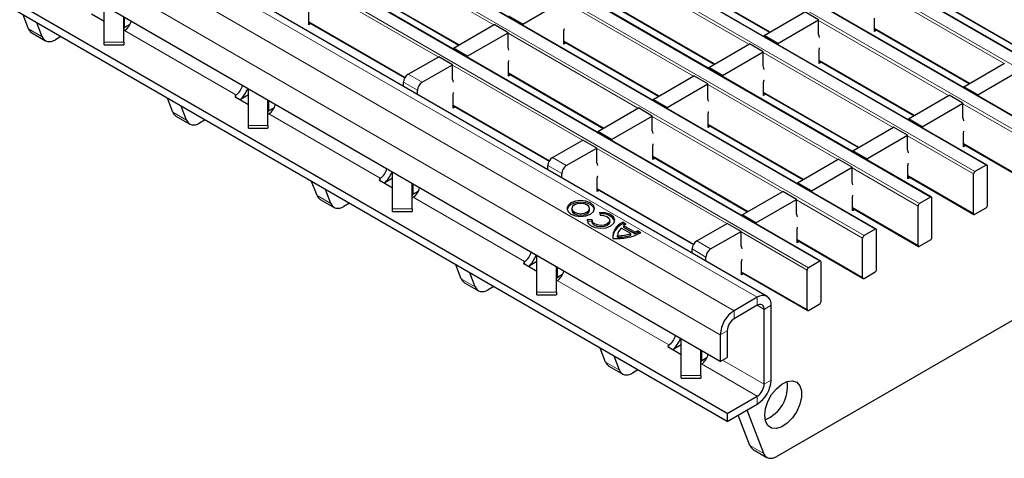
# Model space of a CAD drawing. Units: millimetres. Extents: x 0 to 420, y 0 to 297.
# Drawn here: x 273 to 303, y 84 to 98 of the extents above; entities that cross this region are included whole.
import ezdxf

# ---------------------------------------------------------------- set-up
doc = ezdxf.new("R2010")
doc.units = ezdxf.units.MM

msp = doc.modelspace()

# ---------------------------------------------------------------- linework, layer by layer
at = {"color": 8, "linetype": 'Continuous', "lineweight": 18}
for p, q in [((306.3267, 95.187), (235.6867, 135.9666)), ((235.3473, 135.7707), (305.9873, 94.9911)), ((304.6296, 94.2073), (233.9897, 134.9869)), ((233.6502, 134.791), (304.2902, 94.0114)), ((231.9532, 133.8113), (302.5932, 93.0317)), ((302.9326, 93.2277), (232.2926, 134.0072)), ((301.2355, 92.248), (230.5955, 133.0276)), ((230.2561, 132.8316), (300.8961, 92.052)), ((299.5385, 91.2683), (228.8985, 132.0479)), ((228.5591, 131.8519), (299.199, 91.0723)), ((297.8414, 90.2886), (227.2014, 131.0682)), ((226.862, 130.8722), (297.502, 90.0927)), ((295.9316, 89.1861), (225.2916, 129.9657)), ((295.2245, 88.7779), (224.5845, 129.5575)), ((294.8002, 88.043), (224.1603, 128.8226)), ((287.8655, 97.5171), (283.8888, 99.8128)), ((295.6748, 96.9276), (291.6981, 99.2234)), ((286.1685, 96.5374), (282.1917, 98.8331)), ((293.4093, 98.9864), (296.3252, 97.3031)), ((283.9029, 98.5962), (286.8188, 96.9128)), ((303.4841, 96.3382), (299.5073, 98.6339)), ((293.9778, 95.9479), (290.001, 98.2437)), ((301.2185, 98.397), (304.1345, 96.7136)), ((291.7122, 98.0067), (294.6281, 96.3234)), ((276.5724, 97.437), (276.5724, 97.7492)), ((301.787, 95.3585), (297.8103, 97.6542)), ((273.6293, 97.4018), (274.0536, 97.1569)), ((279.9779, 95.3748), (276.5668, 97.344)), ((282.2059, 97.6165), (285.1565, 95.9131)), ((299.5215, 97.4173), (302.4374, 95.7339)), ((292.2807, 94.9682), (288.3039, 97.264)), ((290.0151, 97.027), (292.9311, 95.3437)), ((275.9431, 96.9945), (276.5431, 96.9945)), ((300.09, 94.3788), (296.1132, 96.6745)), ((297.8244, 96.4376), (300.7404, 94.7542)), ((290.5836, 93.9885), (286.6069, 96.2843)), ((285.2492, 96.0067), (285.6735, 95.7618)), ((288.3181, 96.0473), (291.234, 94.364)), ((285.5321, 95.5168), (285.1078, 95.7618)), ((298.3929, 93.3991), (294.4162, 95.6948)), ((279.9779, 95.3748), (279.9779, 95.2908)), ((279.9783, 95.375), (279.9784, 95.2908)), ((296.1274, 95.4579), (299.0433, 93.7746)), ((280.9876, 94.8881), (280.9876, 95.2004)), ((286.621, 95.0676), (289.5716, 93.3643)), ((304.2478, 93.9379), (302.2255, 95.1054)), ((278.0445, 94.853), (278.4688, 94.6081)), ((284.393, 92.826), (280.9819, 94.7951)), ((296.6959, 92.4194), (292.7191, 94.7151)), ((280.3583, 94.4457), (280.9583, 94.4457)), ((294.4303, 94.4782), (297.3462, 92.7949)), ((302.5507, 92.9582), (300.5284, 94.1257)), ((294.9988, 91.4397), (291.0221, 93.7355)), ((302.2396, 93.8887), (304.2478, 92.7294)), ((289.6644, 93.4579), (290.0887, 93.213)), ((292.7333, 93.4985), (295.6492, 91.8152)), ((289.9473, 92.968), (289.523, 93.2129)), ((300.8537, 91.9785), (298.8313, 93.146)), ((284.393, 92.826), (284.393, 92.742)), ((284.3934, 92.8262), (284.3936, 92.7419)), ((300.5425, 92.9091), (302.5507, 91.7498)), ((285.4027, 92.3393), (285.4027, 92.6516)), ((291.0362, 92.5188), (293.9868, 90.8155)), ((282.4597, 92.3042), (282.8839, 92.0592)), ((288.8082, 90.2771), (285.3971, 92.2463)), ((284.7735, 91.8969), (285.3735, 91.8969)), ((299.1566, 90.9989), (297.1343, 92.1663)), ((298.8455, 91.9294), (300.8537, 90.7701)), ((297.4596, 90.0192), (295.4372, 91.1866)), ((294.0796, 90.9091), (294.5039, 90.6641)), ((297.1484, 90.9497), (299.1566, 89.7904)), ((294.3624, 90.4192), (293.9382, 90.6641)), ((288.8082, 90.2771), (288.8082, 90.1931)), ((288.8086, 90.2774), (288.8088, 90.1931)), ((289.8179, 89.7905), (289.8179, 90.1027)), ((295.4514, 89.97), (297.4596, 88.8107)), ((286.8748, 89.7553), (287.2991, 89.5104)), ((293.2234, 87.7283), (289.8123, 89.6975)), ((289.1886, 89.3481), (289.7886, 89.3481)), ((295.9316, 88.9411), (295.9316, 89.1861)), ((296.1437, 88.8186), (295.9316, 88.9411)), ((296.3559, 88.9411), (296.1437, 88.8186)), ((295.2245, 88.7779), (295.2245, 88.5329)), ((295.0124, 88.1655), (294.8002, 88.043)), ((293.2234, 87.7283), (293.2234, 87.6443)), ((293.2238, 87.7285), (293.2239, 87.6443)), ((294.2331, 87.2417), (294.2331, 87.5539)), ((291.29, 87.2065), (291.7143, 86.9616)), ((295.9316, 86.1649), (294.2275, 87.1487)), ((296.1437, 86.5323), (294.8707, 87.2672)), ((293.6038, 86.7992), (294.2038, 86.7992)), ((296.1437, 86.5323), (296.3559, 86.6548)), ((295.9316, 85.9199), (295.9316, 86.1649)), ((295.7052, 84.6577), (296.1295, 84.4128))]:
    msp.add_line(p, q, dxfattribs=at)
at = {"color": 7, "linetype": 'Continuous', "lineweight": 25}
for p, q in [((306.3567, 95.19), (235.7167, 135.9696)), ((304.6596, 94.2103), (234.0197, 134.9899)), ((302.9626, 93.2306), (232.3226, 134.0102)), ((301.2655, 92.2509), (230.6255, 133.0305)), ((299.5685, 91.2713), (228.9285, 132.0508)), ((297.8714, 90.2916), (227.2314, 131.0711)), ((296.2316, 89.2158), (225.5916, 129.9954)), ((295.0124, 85.6342), (255.4851, 108.4528)), ((295.0124, 85.3893), (255.4851, 108.2079)), ((294.8002, 87.2265), (260.3288, 107.1264)), ((293.4093, 98.9661), (296.3076, 97.2929)), ((283.9029, 98.5759), (286.8013, 96.9027)), ((288.7565, 97.5416), (290.001, 98.26)), ((301.2185, 98.3767), (304.1169, 96.7035)), ((275.9431, 96.9945), (275.9431, 98.1125)), ((282.2059, 97.5185), (282.2059, 97.9268)), ((291.7122, 97.9864), (294.6105, 96.3132)), ((273.6293, 97.4018), (273.465, 97.8283)), ((275.9431, 97.6231), (275.5633, 97.8423)), ((276.5431, 96.9945), (276.5431, 97.7661)), ((288.7565, 97.5416), (288.3322, 97.7865)), ((296.1415, 97.197), (297.386, 97.9155)), ((296.5658, 96.9521), (297.8103, 97.6706)), ((297.8103, 97.6706), (297.386, 97.9155)), ((297.8103, 97.2296), (297.8103, 97.6706)), ((299.5215, 97.3193), (299.5215, 97.7275)), ((274.0536, 97.1569), (273.8893, 97.5834)), ((276.5668, 97.344), (276.5672, 97.3442)), ((276.7309, 97.5285), (276.5724, 97.437)), ((282.2059, 97.5962), (285.1475, 95.898)), ((282.2731, 97.5573), (282.2059, 97.5185)), ((286.6352, 96.8068), (287.8797, 97.5252)), ((288.3039, 97.2803), (287.8797, 97.5252)), ((288.7565, 97.5416), (288.7565, 97.5129)), ((290.0151, 96.929), (290.0151, 97.3373)), ((299.5215, 97.397), (302.4198, 95.7238)), ((299.5888, 97.3581), (299.5215, 97.3193)), ((273.728, 97.2799), (274.1523, 97.035)), ((274.62, 97.1615), (274.4523, 97.0647)), ((287.0594, 96.5619), (288.3039, 97.2803)), ((288.3039, 96.8394), (288.3039, 97.2803)), ((296.5658, 96.9521), (296.1415, 97.197)), ((296.1415, 97.197), (296.1415, 97.1683)), ((275.9431, 96.91), (275.9431, 96.9945)), ((275.9431, 96.91), (276.5431, 96.91)), ((276.5431, 96.9945), (276.5431, 96.91)), ((287.0594, 96.5619), (286.6352, 96.8068)), ((286.6352, 96.8068), (286.6352, 96.7781)), ((290.0151, 97.0067), (292.9135, 95.3335)), ((290.0824, 96.9679), (290.0151, 96.929)), ((294.4445, 96.2173), (295.689, 96.9358)), ((296.1132, 96.6909), (295.689, 96.9358)), ((296.5658, 96.9521), (296.5658, 96.9234)), ((297.8244, 96.3396), (297.8244, 96.7479)), ((285.2492, 96.0067), (286.1826, 96.5455)), ((286.6069, 96.3006), (286.1826, 96.5455)), ((287.0594, 96.5619), (287.0594, 96.5332)), ((294.8687, 95.9724), (296.1132, 96.6909)), ((296.1132, 96.2499), (296.1132, 96.6909)), ((297.8244, 96.4173), (300.7228, 94.7441)), ((285.6735, 95.7618), (286.6069, 96.3006)), ((286.6069, 95.8597), (286.6069, 96.3006)), ((288.3181, 95.9493), (288.3181, 96.3576)), ((294.8687, 95.9724), (294.4445, 96.2173)), ((294.4445, 96.2173), (294.4445, 96.1886)), ((297.8917, 96.3784), (297.8244, 96.3396)), ((302.2537, 95.6279), (303.4983, 96.3463)), ((288.3181, 96.027), (291.2164, 94.3538)), ((288.3854, 95.9882), (288.3181, 95.9493)), ((292.7474, 95.2377), (293.9919, 95.9561)), ((294.4162, 95.7112), (293.9919, 95.9561)), ((294.8687, 95.9724), (294.8687, 95.9437)), ((302.678, 95.383), (303.9225, 96.1014)), ((280.3583, 94.4457), (280.3583, 95.5637)), ((285.1078, 95.6374), (285.1078, 95.7618)), ((285.5321, 95.3925), (285.5321, 95.5168)), ((293.1717, 94.9927), (294.4162, 95.7112)), ((294.4162, 95.2702), (294.4162, 95.7112)), ((296.1274, 95.3599), (296.1274, 95.7682)), ((302.678, 95.383), (302.2537, 95.6279)), ((302.2537, 95.6279), (302.2537, 95.5992)), ((278.0445, 94.853), (277.8802, 95.2795)), ((279.9783, 95.375), (279.9779, 95.3748)), ((280.3583, 95.0742), (279.9785, 95.2935)), ((280.3583, 95.3765), (280.1169, 95.2372)), ((280.9583, 94.4457), (280.9583, 95.2173)), ((286.621, 94.9697), (286.621, 95.3779)), ((293.1717, 94.9927), (292.7474, 95.2377)), ((292.7474, 95.2377), (292.7474, 95.209)), ((296.1274, 95.4376), (299.0257, 93.7644)), ((296.1947, 95.3987), (296.1274, 95.3599)), ((300.5567, 94.6482), (301.8012, 95.3666)), ((302.2255, 95.1217), (301.8012, 95.3666)), ((302.678, 95.383), (302.678, 95.3543)), ((278.4688, 94.6081), (278.3044, 95.0345)), ((281.1461, 94.9797), (280.9876, 94.8881)), ((286.621, 95.0473), (289.5626, 93.3492)), ((286.6883, 95.0085), (286.621, 94.9697)), ((291.0503, 94.258), (292.2949, 94.9764)), ((292.7191, 94.7315), (292.2949, 94.9764)), ((293.1717, 94.9927), (293.1717, 94.964)), ((300.981, 94.4033), (302.2255, 95.1217)), ((302.2255, 94.6808), (302.2255, 95.1217)), ((278.1432, 94.7311), (278.5675, 94.4862)), ((279.0352, 94.6127), (278.8674, 94.5159)), ((280.9819, 94.7951), (280.9824, 94.7954)), ((291.4746, 94.013), (292.7191, 94.7315)), ((292.7191, 94.2906), (292.7191, 94.7315)), ((294.4303, 94.3802), (294.4303, 94.7885)), ((300.981, 94.4033), (300.5567, 94.6482)), ((300.5567, 94.6482), (300.5567, 94.6195)), ((280.3583, 94.3612), (280.3583, 94.4457)), ((280.3583, 94.3612), (280.9583, 94.3612)), ((280.9583, 94.4457), (280.9583, 94.3612)), ((294.4303, 94.4579), (297.3287, 92.7847)), ((294.4976, 94.4191), (294.4303, 94.3802)), ((298.8596, 93.6685), (300.1041, 94.387)), ((300.5284, 94.142), (300.1041, 94.387)), ((300.981, 94.4033), (300.981, 94.3746)), ((291.4746, 94.013), (291.0503, 94.258)), ((291.0503, 94.258), (291.0503, 94.2293)), ((291.4746, 94.013), (291.4746, 93.9843)), ((313.4806, 94.107), (296.5281, 84.3206)), ((299.2839, 93.4236), (300.5284, 94.142)), ((300.5284, 93.7011), (300.5284, 94.142)), ((302.2396, 93.7908), (302.2396, 94.199)), ((289.6644, 93.4579), (290.5978, 93.9967)), ((290.0887, 93.213), (291.0221, 93.7518)), ((291.0221, 93.7518), (290.5978, 93.9967)), ((291.0221, 93.3109), (291.0221, 93.7518)), ((292.7333, 93.4005), (292.7333, 93.8088)), ((302.2396, 93.8685), (304.2602, 92.702)), ((302.3069, 93.8296), (302.2396, 93.7908)), ((292.7333, 93.4782), (295.6316, 91.805)), ((292.8005, 93.4394), (292.7333, 93.4005)), ((297.1626, 92.6888), (298.4071, 93.4073)), ((298.8313, 93.1623), (298.4071, 93.4073)), ((299.2839, 93.4236), (298.8596, 93.6685)), ((298.8596, 93.6685), (298.8596, 93.6398)), ((299.2839, 93.4236), (299.2839, 93.3949)), ((289.523, 93.0886), (289.523, 93.2129)), ((297.5868, 92.4439), (298.8313, 93.1623)), ((298.8313, 92.7214), (298.8313, 93.1623)), ((300.5425, 92.8111), (300.5425, 93.2193)), ((302.9326, 93.2277), (302.5932, 93.0317)), ((302.975, 91.9947), (302.975, 93.2032)), ((284.3934, 92.8262), (284.393, 92.826)), ((284.7735, 92.8277), (284.5321, 92.6884)), ((284.7735, 91.8969), (284.7735, 93.0148)), ((289.9473, 92.8437), (289.9473, 92.968)), ((291.0362, 92.4208), (291.0362, 92.8291)), ((300.5425, 92.8888), (302.5632, 91.7223)), ((300.6098, 92.8499), (300.5425, 92.8111)), ((302.5507, 91.7498), (302.5507, 92.9582)), ((282.4597, 92.3042), (282.2954, 92.7306)), ((284.7735, 92.5254), (284.3936, 92.7447)), ((285.3735, 91.8969), (285.3735, 92.6685)), ((297.5868, 92.4439), (297.1626, 92.6888)), ((297.1626, 92.6888), (297.1626, 92.6601)), ((282.8839, 92.0592), (282.7196, 92.4857)), ((285.3971, 92.2463), (285.3975, 92.2465)), ((285.5613, 92.4308), (285.4027, 92.3393)), ((291.0362, 92.4985), (293.9778, 90.8004)), ((291.1035, 92.4597), (291.0362, 92.4208)), ((295.4655, 91.7091), (296.71, 92.4276)), ((297.1343, 92.1827), (296.71, 92.4276)), ((297.5868, 92.4439), (297.5868, 92.4152)), ((298.8455, 91.8314), (298.8455, 92.2397)), ((301.2355, 92.248), (300.8961, 92.052)), ((301.2779, 91.015), (301.2779, 92.2235)), ((282.5584, 92.1823), (282.9826, 91.9373)), ((283.4504, 92.0639), (283.2826, 91.967)), ((284.7735, 91.8123), (284.7735, 91.8969)), ((285.3735, 91.8969), (285.3735, 91.8123)), ((290.2582, 91.9005), (290.2582, 91.8515)), ((290.7982, 91.8515), (290.7982, 91.9005)), ((295.8898, 91.4642), (297.1343, 92.1827)), ((297.1343, 91.7417), (297.1343, 92.1827)), ((298.8455, 91.9091), (300.8661, 90.7426)), ((300.8537, 90.7701), (300.8537, 91.9785)), ((302.5932, 91.7253), (302.9326, 91.9212)), ((284.7735, 91.8123), (285.3735, 91.8123)), ((291.1054, 91.783), (291.1211, 91.6969)), ((295.8898, 91.4642), (295.4655, 91.7091)), ((295.4655, 91.7091), (295.4655, 91.6804)), ((298.9128, 91.8702), (298.8455, 91.8314)), ((290.8808, 91.5582), (290.7316, 91.5673)), ((290.7316, 91.5183), (290.7316, 91.5673)), ((290.8793, 91.5093), (290.7316, 91.5183)), ((290.8793, 91.5419), (290.8793, 91.4929)), ((291.4193, 91.4929), (291.4193, 91.5419)), ((292.0581, 91.1349), (291.7696, 91.3014)), ((291.9138, 91.4239), (291.8162, 91.4802)), ((291.8162, 91.4312), (291.8162, 91.4802)), ((291.8746, 91.3975), (291.8162, 91.4312)), ((292.1854, 91.1789), (291.8459, 91.3749)), ((291.8459, 91.3259), (291.8459, 91.3749)), ((292.1854, 91.1299), (291.8459, 91.3259)), ((294.0796, 90.9091), (295.013, 91.4479)), ((295.4372, 91.203), (295.013, 91.4479)), ((295.8898, 91.4642), (295.8898, 91.4355)), ((291.6586, 91.0879), (291.6586, 91.0389)), ((291.6586, 91.0389), (291.6593, 91.0222)), ((291.6593, 91.0222), (291.6593, 91.0712)), ((292.0581, 91.0859), (292.0581, 91.1349)), ((292.1854, 91.1299), (292.1854, 91.1789)), ((292.3678, 91.1618), (292.2702, 91.2181)), ((292.2702, 91.1691), (292.2702, 91.2181)), ((292.3249, 91.1376), (292.2702, 91.1691)), ((294.5039, 90.6641), (295.4372, 91.203)), ((295.4372, 90.762), (295.4372, 91.203)), ((297.1484, 90.8517), (297.1484, 91.26)), ((299.1566, 89.7904), (299.1566, 90.9989)), ((299.5385, 91.2683), (299.199, 91.0723)), ((299.5809, 90.0353), (299.5809, 91.2438)), ((297.1484, 90.9294), (299.169, 89.7629)), ((297.2157, 90.8905), (297.1484, 90.8517)), ((300.8961, 90.7456), (301.2355, 90.9415)), ((289.1886, 89.3481), (289.1886, 90.466)), ((293.9382, 90.5398), (293.9382, 90.6641)), ((294.3624, 90.2948), (294.3624, 90.4192)), ((286.8748, 89.7553), (286.7105, 90.1818)), ((288.8086, 90.2774), (288.8082, 90.2771)), ((289.1886, 89.9766), (288.8088, 90.1958)), ((289.1886, 90.2789), (288.9473, 90.1395)), ((289.7886, 89.3481), (289.7886, 90.1196)), ((295.4514, 89.872), (295.4514, 90.2803)), ((297.8414, 90.2886), (297.502, 90.0927)), ((297.8838, 89.0556), (297.8838, 90.2641)), ((287.2991, 89.5104), (287.1348, 89.9369)), ((289.9764, 89.882), (289.8179, 89.7905)), ((295.4514, 89.9497), (297.472, 88.7832)), ((295.5187, 89.9108), (295.4514, 89.872)), ((297.4596, 88.8107), (297.4596, 90.0192)), ((299.199, 89.7659), (299.5385, 89.9618)), ((286.9735, 89.6334), (287.3978, 89.3885)), ((287.8655, 89.515), (287.6978, 89.4182)), ((289.8123, 89.6975), (289.8127, 89.6977)), ((289.1886, 89.2635), (289.1886, 89.3481)), ((289.1886, 89.2635), (289.7886, 89.2635)), ((289.7886, 89.3481), (289.7886, 89.2635)), ((295.9316, 89.1861), (295.2245, 88.7779)), ((295.9316, 88.9411), (295.2245, 88.5329)), ((296.3559, 86.6548), (296.3559, 88.9411)), ((297.502, 88.7862), (297.8414, 88.9821)), ((296.1437, 86.5323), (296.1437, 88.8186)), ((294.8002, 88.043), (294.8002, 87.2265)), ((295.0124, 88.1655), (295.0124, 87.349)), ((293.2238, 87.7285), (293.2234, 87.7283)), ((293.6038, 87.73), (293.3625, 87.5907)), ((293.6038, 86.7992), (293.6038, 87.9172)), ((291.29, 87.2065), (291.1257, 87.633)), ((291.7143, 86.9616), (291.55, 87.3881)), ((293.6038, 87.4278), (293.224, 87.647)), ((294.2038, 86.7992), (294.2038, 87.5708)), ((291.3887, 87.0846), (291.813, 86.8397)), ((294.2275, 87.1487), (294.2279, 87.1489)), ((294.3916, 87.3332), (294.2331, 87.2417)), ((294.8002, 87.2265), (295.0124, 87.349)), ((292.2807, 86.9662), (292.113, 86.8694)), ((293.6038, 86.7147), (293.6038, 86.7992)), ((294.2038, 86.7992), (294.2038, 86.7147)), ((293.6038, 86.7147), (294.2038, 86.7147)), ((295.0124, 85.6342), (295.9316, 86.1649)), ((295.0124, 85.3893), (295.9316, 85.9199)), ((295.0124, 85.6342), (295.0124, 85.3893)), ((295.7052, 84.6577), (295.3485, 85.5833)), ((296.1295, 84.4128), (295.6184, 85.7391)), ((295.8039, 84.5358), (296.2282, 84.2909))]:
    msp.add_line(p, q, dxfattribs=at)
at = {"color": 7, "linetype": 'Continuous', "lineweight": 25, "flags": 128}
for points in [[(276.5668, 97.344), (276.5516, 97.3369), (276.5431, 97.334)], [(290.0151, 97.3373), (290.0287, 97.4055), (290.0293, 97.4089)], [(274.0536, 97.1569), (274.0803, 97.1042), (274.1157, 97.0621), (274.1589, 97.0313), (274.2089, 97.0128), (274.2646, 97.0069), (274.3247, 97.0137), (274.3877, 97.0331), (274.4523, 97.0647)], [(297.8386, 97.1347), (297.8273, 97.1803), (297.8103, 97.2296)], [(288.3322, 96.7444), (288.321, 96.79), (288.3039, 96.8394)], [(297.8244, 96.7479), (297.838, 96.8161), (297.8386, 96.8194)], [(288.3181, 96.3576), (288.3317, 96.4258), (288.3322, 96.4292)], [(296.1415, 96.155), (296.1303, 96.2006), (296.1132, 96.2499)], [(286.6352, 95.7647), (286.6239, 95.8103), (286.6069, 95.8597)], [(296.1274, 95.7682), (296.141, 95.8364), (296.1415, 95.8397)], [(286.621, 95.3779), (286.6346, 95.4461), (286.6352, 95.4495)], [(294.4445, 95.1753), (294.4332, 95.2209), (294.4162, 95.2702)], [(278.4688, 94.6081), (278.4955, 94.5554), (278.5308, 94.5132), (278.5741, 94.4825), (278.6241, 94.464), (278.6798, 94.4581), (278.7399, 94.4649), (278.8029, 94.4843), (278.8674, 94.5159)], [(280.9819, 94.7951), (280.9668, 94.7881), (280.9583, 94.7852)], [(294.4303, 94.7885), (294.4439, 94.8567), (294.4445, 94.86)], [(302.2537, 94.5858), (302.2425, 94.6314), (302.2255, 94.6808)], [(292.7474, 94.1956), (292.7361, 94.2412), (292.7191, 94.2906)], [(302.2396, 94.199), (302.2532, 94.2672), (302.2537, 94.2706)], [(292.7333, 93.8088), (292.7468, 93.877), (292.7474, 93.8803)], [(300.5567, 93.6061), (300.5454, 93.6517), (300.5284, 93.7011)], [(291.0503, 93.2159), (291.0391, 93.2615), (291.0221, 93.3109)], [(300.5425, 93.2193), (300.5561, 93.2876), (300.5567, 93.2909)], [(291.0362, 92.8291), (291.0498, 92.8973), (291.0503, 92.9007)], [(298.8596, 92.6264), (298.8484, 92.6721), (298.8313, 92.7214)], [(285.3971, 92.2463), (285.382, 92.2392), (285.3735, 92.2364)], [(298.8455, 92.2397), (298.8591, 92.3079), (298.8596, 92.3112)], [(282.8839, 92.0592), (282.9107, 92.0066), (282.946, 91.9644), (282.9892, 91.9337), (283.0393, 91.9152), (283.095, 91.9092), (283.155, 91.9161), (283.2181, 91.9355), (283.2826, 91.967)], [(290.8252, 91.729), (290.9162, 91.8077), (290.9482, 91.9005), (290.9162, 91.9933), (290.8252, 92.0719), (290.6889, 92.1245), (290.5282, 92.1429), (290.3674, 92.1245), (290.2312, 92.0719), (290.1401, 91.9933), (290.1082, 91.9005), (290.1401, 91.8077), (290.2312, 91.729), (290.3674, 91.6765), (290.5282, 91.658), (290.6889, 91.6765), (290.8252, 91.729)], [(290.946, 91.876), (290.9162, 91.9443), (290.8252, 92.0229), (290.6889, 92.0755), (290.5282, 92.094), (290.3674, 92.0755), (290.2312, 92.0229), (290.1401, 91.9443), (290.1103, 91.876)], [(290.7191, 91.7903), (290.7776, 91.8408), (290.7982, 91.9005), (290.7776, 91.9601), (290.7191, 92.0107), (290.6315, 92.0445), (290.5282, 92.0564), (290.4249, 92.0445), (290.3373, 92.0107), (290.2787, 91.9601), (290.2582, 91.9005), (290.2787, 91.8408), (290.3373, 91.7903), (290.4249, 91.7565), (290.5282, 91.7446), (290.6315, 91.7565), (290.7191, 91.7903)], [(290.2582, 91.8515), (290.2787, 91.7918), (290.3373, 91.7413), (290.4249, 91.7075), (290.5282, 91.6956), (290.6315, 91.7075), (290.7191, 91.7413)], [(290.7191, 91.7413), (290.7776, 91.7918), (290.7982, 91.8515)], [(290.7316, 91.5673), (290.7487, 91.469), (290.8323, 91.3828), (290.9685, 91.3231), (291.1346, 91.2996), (291.3032, 91.3163), (291.4463, 91.3705), (291.5401, 91.4531), (291.569, 91.5504), (291.5284, 91.6463), (291.4248, 91.7249), (291.2756, 91.7732), (291.1054, 91.783)], [(291.1211, 91.6969), (291.2305, 91.6906), (291.3264, 91.6596), (291.393, 91.609), (291.4191, 91.5474), (291.4005, 91.4848), (291.3402, 91.4317), (291.2483, 91.3969), (291.1399, 91.3861), (291.0331, 91.4012), (290.9455, 91.4397), (290.8918, 91.495), (290.8808, 91.5582)], [(297.1626, 91.6468), (297.1513, 91.6924), (297.1343, 91.7417)], [(291.4193, 91.4929), (291.4005, 91.4358), (291.3402, 91.3827), (291.2483, 91.3479), (291.1399, 91.3372), (291.0331, 91.3522), (290.9455, 91.3907), (290.8918, 91.4461), (290.8793, 91.4929)], [(297.1484, 91.26), (297.162, 91.3282), (297.1626, 91.3315)], [(295.4655, 90.6671), (295.4543, 90.7127), (295.4372, 90.762)], [(295.4514, 90.2803), (295.465, 90.3485), (295.4655, 90.3518)], [(287.2991, 89.5104), (287.3258, 89.4578), (287.3612, 89.4156), (287.4044, 89.3849), (287.4544, 89.3663), (287.5101, 89.3604), (287.5702, 89.3672), (287.6332, 89.3867), (287.6978, 89.4182)], [(289.8123, 89.6975), (289.7971, 89.6904), (289.7886, 89.6875)], [(294.2275, 87.1487), (294.2123, 87.1416), (294.2038, 87.1387)], [(291.7143, 86.9616), (291.741, 86.9089), (291.7764, 86.8668), (291.8196, 86.836), (291.8696, 86.8175), (291.9253, 86.8116), (291.9854, 86.8184), (292.0484, 86.8378), (292.113, 86.8694)], [(296.1585, 85.5769), (296.1836, 85.784), (296.2568, 86.0017), (296.3715, 86.2106), (296.5175, 86.3923), (296.6819, 86.5305), (296.85, 86.613), (297.007, 86.6325), (297.1388, 86.5872), (297.2338, 86.4811), (297.2835, 86.3238), (297.2835, 86.1291), (297.2338, 85.9143), (297.1388, 85.6986), (297.007, 85.5011), (296.85, 85.3393), (296.6819, 85.2277), (296.5175, 85.1761), (296.3715, 85.1892), (296.2568, 85.2657), (296.1836, 85.3989), (296.1585, 85.5769)], [(296.1295, 84.4128), (296.1562, 84.3601), (296.1915, 84.3179), (296.2348, 84.2872), (296.2848, 84.2687), (296.3405, 84.2628), (296.4006, 84.2696), (296.4636, 84.289), (296.5281, 84.3206)]]:
    msp.add_lwpolyline(points, dxfattribs=at)
at = {"color": 7, "linetype": 'Continuous', "lineweight": 25}
for centre, radius, start, end in [((276.3091, 97.7399), 0.4724, 303.10703, 347.19424), ((273.8485, 97.4783), 0.2321, 199.24619, 238.74167), ((276.5931, 97.3912), 0.0503, 114.37466, 174.3052), ((285.4149, 95.7478), 0.3074, 122.60548, 177.39452), ((279.7265, 95.7664), 0.4653, 302.75137, 347.5499), ((279.4205, 95.9416), 0.9904, 313.43946, 338.2172), ((285.8391, 95.5029), 0.3074, 122.60548, 177.39452), ((279.9938, 95.3343), 0.0436, 111.51859, 249.33332), ((280.7243, 95.1911), 0.4724, 303.10703, 347.19424), ((278.2636, 94.9295), 0.2321, 199.24619, 238.74167), ((281.0083, 94.8423), 0.0503, 114.37466, 174.3052), ((289.83, 93.199), 0.3074, 122.60548, 177.39452), ((284.1417, 93.2175), 0.4653, 302.75137, 347.5499), ((290.2543, 92.954), 0.3074, 122.60548, 177.39452), ((302.9491, 93.2074), 0.0262, 350.78596, 129.20329), ((284.409, 92.7854), 0.0436, 111.51859, 249.33332), ((283.8357, 93.3928), 0.9904, 313.43946, 338.2172), ((302.6428, 92.954), 0.0922, 122.60548, 177.39452), ((285.1395, 92.6423), 0.4724, 303.10703, 347.19424), ((282.6788, 92.3807), 0.2321, 199.24619, 238.74167), ((285.4235, 92.2935), 0.0503, 114.37466, 174.3052), ((301.2521, 92.2277), 0.0262, 350.78596, 129.20329), ((300.9458, 91.9744), 0.0922, 122.60548, 177.39452), ((302.8829, 91.9989), 0.0922, 302.60548, 357.39452), ((291.1995, 91.3314), 0.4121, 26.84071, 101.9357), ((302.5766, 91.7456), 0.0262, 170.78596, 309.20329), ((292.0133, 90.9596), 0.5111, 112.67396, 171.36587), ((291.9898, 91.0357), 0.4772, 111.32532, 185.75098), ((291.9415, 91.0775), 0.2823, 127.51705, 181.28201), ((292.1902, 90.9694), 0.5319, 121.30133, 130.32783), ((291.6559, 92.4752), 1.4939, 264.59054, 298.46065), ((291.6942, 92.1328), 1.0622, 268.11371, 290.03056), ((291.6942, 92.0839), 1.0622, 268.11371, 290.03056), ((291.9181, 91.869), 0.74, 291.16806, 298.40978), ((291.9181, 91.82), 0.74, 291.16806, 298.40978), ((299.2487, 90.9947), 0.0922, 122.60548, 177.39452), ((299.555, 91.248), 0.0262, 350.78596, 129.20329), ((301.1858, 91.0192), 0.0922, 302.60548, 357.39452), ((294.2452, 90.6501), 0.3074, 122.60548, 177.39452), ((300.8795, 90.7659), 0.0262, 170.78596, 309.20329), ((288.5569, 90.6687), 0.4653, 302.75137, 347.5499), ((288.2508, 90.844), 0.9904, 313.43946, 338.2172), ((294.6695, 90.4052), 0.3074, 122.60548, 177.39452), ((288.8242, 90.2366), 0.0436, 111.51859, 249.33332), ((297.5517, 90.015), 0.0922, 122.60548, 177.39452), ((297.858, 90.2683), 0.0262, 350.78596, 129.20329), ((289.8387, 89.7447), 0.0503, 114.37466, 174.3052), ((289.5547, 90.0935), 0.4724, 303.10703, 347.19424), ((299.1825, 89.7862), 0.0262, 170.78596, 309.20329), ((299.4888, 90.0395), 0.0922, 302.60548, 357.39452), ((287.094, 89.8319), 0.2321, 199.24619, 238.74167), ((296.0972, 88.983), 0.262, 350.78596, 129.20329), ((296.0144, 88.8396), 0.131, 350.78596, 129.20329), ((297.7917, 89.0598), 0.0922, 302.60548, 357.39452), ((295.7214, 88.0011), 0.9221, 122.60548, 177.39452), ((297.4854, 88.8065), 0.0262, 170.78596, 309.20329), ((295.4729, 88.1445), 0.461, 122.60548, 177.39452), ((292.9721, 88.1199), 0.4653, 302.75137, 347.5499), ((293.2394, 87.6878), 0.0436, 111.51859, 249.33332), ((292.666, 88.2952), 0.9904, 313.43946, 338.2172), ((293.9698, 87.5446), 0.4724, 303.10703, 347.19424), ((291.5092, 87.283), 0.2321, 199.24619, 238.74167), ((294.2538, 87.1959), 0.0503, 114.37466, 174.3052), ((295.4347, 86.6967), 0.9221, 302.60548, 357.39452), ((295.6832, 86.5533), 0.461, 302.60548, 357.39452), ((295.7344, 86.4749), 1.1253, 292.93582, 7.06956), ((295.9243, 84.7342), 0.2321, 199.24619, 238.74167)]:
    msp.add_arc(centre, radius, start, end, dxfattribs=at)

doc.saveas('drawing.dxf')
